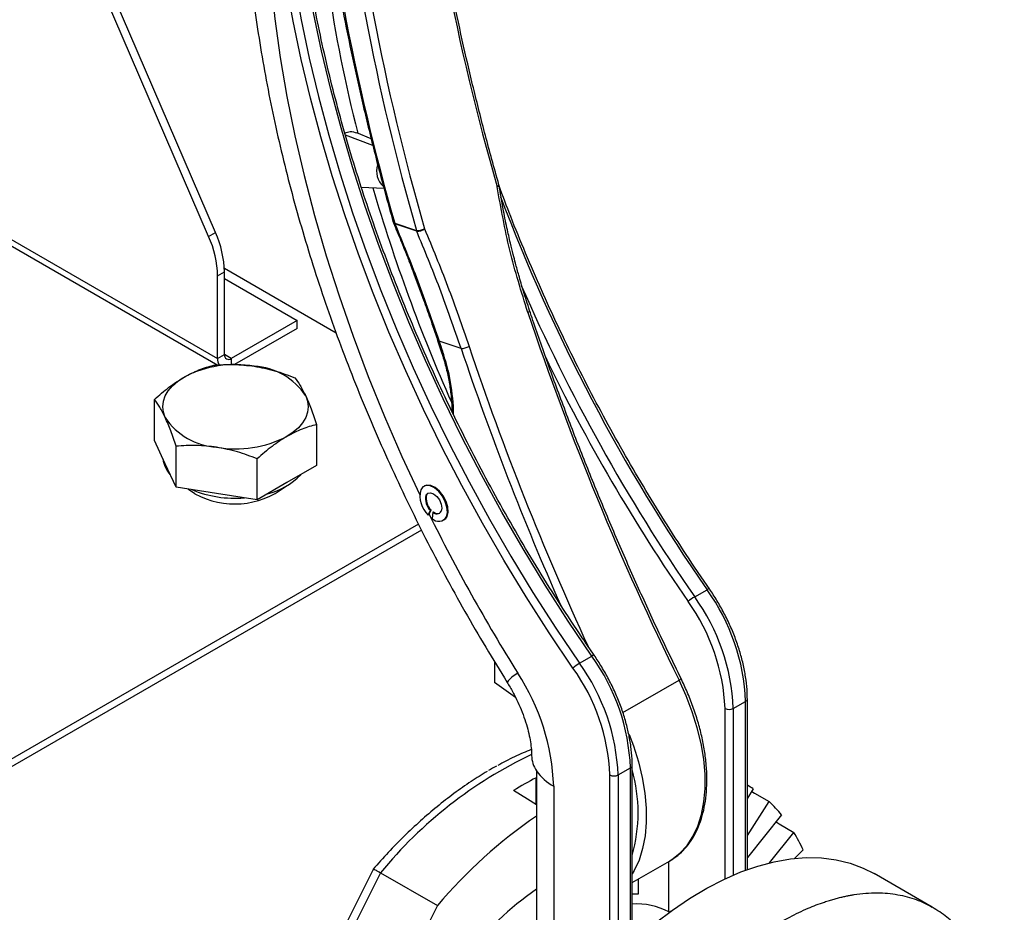
# Model space of a CAD drawing. Extents: x 0 to 16.5, y 0 to 11.7.
# Drawn here: x 13.5 to 13.8, y 6.7 to 6.9 of the extents above; entities that cross this region are included whole.
import ezdxf

# ---------------------------------------------------------------- set-up
doc = ezdxf.new("R2010")
doc.units = 0
doc.linetypes.add('SLD-SOLID', pattern=[0])
doc.layers.get('0').update_dxf_attribs({"linetype": 'CONTINUOUS'})

msp = doc.modelspace()

# ---------------------------------------------------------------- linework, layer by layer
at = {"color": 7, "linetype": 'SLD-SOLID'}
for p, q in [((13.55874968255304, 6.876014476292515), (13.51466428647424, 6.978340242152923)), ((13.56051744950601, 6.877034986432293), (13.52724488821752, 6.954263289199415)), ((13.40905732799534, 6.930574345145925), (13.56110549726305, 6.842798805382576)), ((13.4113451650174, 6.930944910692214), (13.5610636476418, 6.844514270401056)), ((13.60066686328618, 6.9012089871506), (13.59700188487006, 6.902767609527349)), ((13.60109369217016, 6.899488983742605), (13.59401779883592, 6.902158203058998)), ((13.59815983657773, 6.888686003721245), (13.60394172493068, 6.888474956588273)), ((13.60674357938943, 6.879438711080229), (13.61236854071344, 6.877514708564713)), ((13.55874968255304, 6.876014476292515), (13.56051744950601, 6.877034986432293)), ((13.61241171729138, 6.877325203852271), (13.60678675596738, 6.879249206367787)), ((13.5610636476418, 6.865803962743949), (13.56283141459476, 6.866824472883727)), ((13.56280805442905, 6.86776879664068), (13.59164232468708, 6.851123126733767)), ((13.56283141459476, 6.845534780540834), (13.56283141459476, 6.866824472883727)), ((13.5610636476418, 6.844514270401056), (13.5610636476418, 6.865803962743949)), ((13.56283141459476, 6.865128243474421), (13.58156974429621, 6.85431083599277)), ((13.58156974429621, 6.85431083599277), (13.56459918154773, 6.844513938650898)), ((13.58156974429621, 6.852269483963056), (13.58156974429621, 6.85431083599277)), ((13.58156974429621, 6.852269483963056), (13.56540858222944, 6.842939843688887)), ((13.61781203356376, 6.849138705486765), (13.61867769777969, 6.84654245152189)), ((13.62388613192349, 6.847044850704652), (13.61817522617819, 6.848998250272566)), ((13.5610636476418, 6.844514270401056), (13.56283141459476, 6.845534780540834)), ((13.56459918154773, 6.844513938650898), (13.56283141461811, 6.845534448777198)), ((13.56459918154773, 6.844513938650898), (13.56459918154773, 6.842934989368983)), ((13.54475983360552, 6.823346068437544), (13.54475983360552, 6.833920531241799)), ((13.58658564879241, 6.8274507562038), (13.58658564879241, 6.816876293399544)), ((13.54756163195605, 6.817309686148706), (13.54475983360552, 6.823346068437544)), ((13.55036343030657, 6.811273303859867), (13.55036343030657, 6.821847766664122)), ((13.57127633790002, 6.808038416340867), (13.57127633790002, 6.818612879145123)), ((13.55036343030657, 6.811273303859867), (13.54756163195605, 6.817309686148706)), ((13.58658564879241, 6.816876293399544), (13.57893099334622, 6.812457354870206)), ((13.5608198841033, 6.809655860100368), (13.55036343030657, 6.811273303859867)), ((13.57893099334622, 6.812457354870206), (13.57127633790002, 6.808038416340867)), ((13.57817274119897, 6.811075630287307), (13.57817274119897, 6.811226799064167)), ((13.61440673699848, 6.811606145664592), (13.61422996030321, 6.811504094650631)), ((13.57127633790002, 6.808038416340867), (13.5608198841033, 6.809655860100368)), ((13.61479383562996, 6.809196989897654), (13.61497061232523, 6.809299040911615)), ((13.61497061232523, 6.809299040911615), (13.61534588198361, 6.809775213955652)), ((13.61539261198403, 6.804105160705105), (13.61594556117099, 6.805333288178478)), ((13.61539261198403, 6.804105160705105), (13.61556985558718, 6.80420748125925)), ((13.6156188881843, 6.804317152566142), (13.61612233786626, 6.80543533919244)), ((13.61594556117099, 6.805333288178478), (13.61612233786626, 6.80543533919244)), ((13.61655724945039, 6.804805583495276), (13.61642228725435, 6.803216857821716)), ((13.61655724945039, 6.804805583495276), (13.61673402614566, 6.804907634509239)), ((13.62005563621626, 6.803652037192166), (13.62023241291153, 6.803754088206128)), ((13.61288405813279, 6.801768571160199), (13.46107327462071, 6.714130071276593)), ((13.61927954990303, 6.802757001140587), (13.6194563265983, 6.80285905215455)), ((13.613670792395, 6.800181391152736), (13.46107327462071, 6.712088719246879)), ((13.68410999212079, 6.782979487979646), (13.68729197263613, 6.784816406231248)), ((13.65441150731095, 6.765834917631371), (13.65759348782629, 6.76767183588297)), ((13.63243885379836, 6.766314604538622), (13.63243885379836, 6.760925885384029)), ((13.63790059960024, 6.757041938486509), (13.63243885379836, 6.760925885384029)), ((13.66557591049878, 6.753118688008873), (13.68008066627703, 6.761492105286454)), ((13.69406549437824, 6.754173074944159), (13.69724747489358, 6.756009993195761)), ((13.69724747489358, 6.7124493461886), (13.69724747489358, 6.756009993195761)), ((13.6976868147218, 6.712609437784255), (13.6976868147218, 6.756622299279631)), ((13.69194417403468, 6.710225919484373), (13.69194417403468, 6.754173074944159)), ((13.69406549437824, 6.754173074944159), (13.69406549437824, 6.711179221835548)), ((13.6433069518542, 6.738084239849784), (13.64330695185421, 6.691133143166353)), ((13.6643670095684, 6.737028504595884), (13.66754899008374, 6.738865422847484)), ((13.66754899008374, 6.693208463429646), (13.66754899008374, 6.738865422847484)), ((13.66798832991196, 6.693617461232426), (13.66798832991196, 6.739477728931352)), ((13.6431859207026, 6.736313805526146), (13.6433069518542, 6.736248446583685)), ((13.6431859207026, 6.729398669812019), (13.6431859207026, 6.736313805526146)), ((13.66224568922484, 6.68794013594715), (13.66224568922484, 6.737028504595884)), ((13.6643670095684, 6.737028504595884), (13.6643670095684, 6.690122469623572)), ((13.64775000021052, 6.734117892175502), (13.64775000021052, 6.677207050947914)), ((13.69922612155182, 6.733405505525492), (13.6976868147218, 6.731025353886055)), ((13.6976868147218, 6.721432088935199), (13.70331679685087, 6.730137443146039)), ((13.70653071537329, 6.726692492432179), (13.6976868147218, 6.715690764099111)), ((13.70343144657249, 6.714351290472337), (13.70971269588863, 6.722165104906905)), ((13.71208075108275, 6.717667908254099), (13.70989304132005, 6.71548547720618)), ((13.66798832991196, 6.709243117211527), (13.6776135779397, 6.714799654623715)), ((13.67744848502035, 6.701692419765643), (13.67744848502035, 6.714704348510023)), ((13.60114937891654, 6.712643146214457), (13.58594237393189, 6.682178932311965)), ((13.60308129670584, 6.71180573424199), (13.58766835748766, 6.68092897200756)), ((13.60308129670584, 6.71180573424199), (13.61775376241546, 6.703335500081829)), ((13.66963090471696, 6.706329637687538), (13.66963090471696, 6.710191355462632)), ((13.74537871299976, 6.702910150838319), (13.73039828223223, 6.711558169442161)), ((13.61775376241546, 6.703335500081829), (13.61141441071431, 6.690635868141035)), ((13.67744848502035, 6.701692419765643), (13.67761228056297, 6.701597862611595))]:
    msp.add_line(p, q, dxfattribs=at)
at = {"color": 7, "linetype": 'SLD-SOLID', "flags": 128}
for points in [[(13.57448619203659, 6.988591009918895), (13.57387051073801, 6.97967389322389), (13.57359040289596, 6.970541464471746), (13.57364635636338, 6.961209629257986), (13.57403827368828, 6.951694640476604), (13.57476547228352, 6.942013070013026), (13.57582668561563, 6.932181779881512), (13.57722006541068, 6.922217892857231), (13.57894318487333, 6.912138762654202), (13.58099304291352, 6.901961943700997), (13.58336606937333, 6.891705160566884), (13.58605813124497, 6.881386277091627), (13.58906453986913, 6.871023265272737), (13.59238005910099, 6.860634173964344), (13.59599891442979, 6.850237097442208), (13.59991480303615, 6.839850143889627), (13.60412090476937, 6.82949140385911), (13.60860989402585, 6.819178918764783), (13.61318571095401, 6.809323453982913)], [(13.65271248717232, 6.764612984893707), (13.64656852967995, 6.773731181453289), (13.64062119298539, 6.78301346493026), (13.63487987645765, 6.792445165294659), (13.62935365386458, 6.802011376373099), (13.62405125903243, 6.811696979406983), (13.61898107204259, 6.821486666946687), (13.61415110598743, 6.831364967043972), (13.60956899430619, 6.841316267704359), (13.60524197872077, 6.851324841560847), (13.60117689779073, 6.861374870729971), (13.59738017610534, 6.87145047181091), (13.59385781413003, 6.881535720988135), (13.59061537872296, 6.891614679197953), (13.58765799433705, 6.901671417319119), (13.58499033492108, 6.911690041347761), (13.58261661653284, 6.921654717516784), (13.58054059067592, 6.93154969732009), (13.57876553837074, 6.941359342402038), (13.57729426496908, 6.951068149272819), (13.57612909572042, 6.9606607738107), (13.57527187209706, 6.970122055512368), (13.57472394888375, 6.979437041453108), (13.57448619203659, 6.988591009918895)], [(13.57660745322741, 6.988603979394409), (13.57684392673753, 6.979499421184726), (13.57738889243287, 6.970234714622013), (13.57824148903147, 6.960824501957089), (13.57940036906128, 6.951283655403468), (13.58086370098971, 6.941627253632804), (13.58262917211823, 6.931870557944073), (13.58469399223747, 6.922028988144096), (13.58705489803696, 6.912118098177563), (13.58970815826252, 6.902153551545071), (13.59264957961333, 6.892151096547993), (13.59587451336912, 6.882126541399346), (13.59937786273718, 6.872095729239964), (13.60315409090748, 6.862074513099467), (13.60719722980325, 6.852078730841607), (13.61150088951312, 6.842124180133585), (13.61605826838995, 6.832226593478882), (13.62086216380037, 6.822401613353093), (13.62590498350808, 6.812664767482039), (13.63117875767286, 6.803031444301229), (13.63667515144637, 6.793516868635461), (13.64238547814483, 6.784136077637009), (13.64830071297774, 6.774903897020403), (13.65441150731095, 6.765834917631371)], [(13.65759348782629, 6.76767183588297), (13.65148269349308, 6.776740815272001), (13.64556745866017, 6.785972995888607), (13.63985713196171, 6.795353786887059), (13.6343607381882, 6.804868362552826), (13.62908696402342, 6.814501685733637), (13.62404414431571, 6.824238531604691), (13.61924024890529, 6.834063511730479), (13.61468287002846, 6.843961098385184), (13.61037921031859, 6.853915649093206), (13.60633607142282, 6.863911431351066), (13.60255984325252, 6.873932647491563), (13.59905649388446, 6.883963459650945), (13.59583156012867, 6.893988014799592), (13.59289013877785, 6.90399046979667), (13.59023687855229, 6.913955016429163), (13.58787597275281, 6.923865906395695), (13.58581115263356, 6.933707476195672), (13.58404568150504, 6.943464171884404), (13.58258234957662, 6.953120573655067), (13.58142346954681, 6.962661420208689), (13.5805708729482, 6.972071632873612), (13.58002590725287, 6.981336339436326), (13.57978943374275, 6.99044089764601)], [(13.54756163195605, 6.829251595522535), (13.54708315004821, 6.830640255913487), (13.54692274119897, 6.832053090292374), (13.54708315004821, 6.833465924671261), (13.54756163195605, 6.834854585062213), (13.54834999996438, 6.836195311100932), (13.54943476487801, 6.837465162593175), (13.55079736606851, 6.838642412027843), (13.55241448905172, 6.839706916340711)], [(13.58378385044189, 6.834854585062212), (13.58426233234973, 6.833465924671259), (13.58442274119897, 6.832053090292373), (13.58426233234973, 6.830640255913487), (13.58378385044189, 6.829251595522535), (13.58299548243355, 6.827910869483816), (13.58191071751992, 6.826641017991572), (13.58054811632943, 6.825463768556904), (13.57893099334622, 6.824399264244035)], [(13.55523315115865, 6.809584238208738), (13.5535789395971, 6.810722310461654), (13.55349988252949, 6.810788145585987)], [(13.62005563621626, 6.803652037192166), (13.62031500496786, 6.804757183680526), (13.62022587165698, 6.806094651594462), (13.61979696127311, 6.807533520255865), (13.61907025855303, 6.808932943174974), (13.61811689822221, 6.810155935086113), (13.61703020183228, 6.811082781019931), (13.61591654279736, 6.811622754838716), (13.61488493382309, 6.811723000142861), (13.61403635598352, 6.811373704223549), (13.61345387398998, 6.81060905859905)], [(13.62023241291153, 6.803754088206128), (13.62049178166313, 6.804859234694489), (13.62040264835225, 6.806196702608424), (13.61997373796838, 6.807635571269828), (13.6192470352483, 6.809034994188936), (13.61829367491748, 6.810257986100074), (13.61720697852755, 6.811184832033894), (13.61609331949263, 6.811724805852677), (13.61506171051836, 6.811825051156823), (13.61440673699848, 6.811606145664592)], [(13.61479383562996, 6.809196989897654), (13.61525276684837, 6.809727472883822), (13.61594036216299, 6.80986259758172), (13.61675194142027, 6.809581792480999), (13.61756394903525, 6.80892780761274), (13.61825276420943, 6.808000206244748), (13.61871352107666, 6.806940207276571), (13.61887607358067, 6.805909185942201), (13.61871567457627, 6.805064105893564)], [(13.6776135779397, 6.714799654623714), (13.67824825294715, 6.715187597336012), (13.6803198501832, 6.716799468252612), (13.6821339078742, 6.718788358333199), (13.68367168230778, 6.721133717413462), (13.68491728446243, 6.72381131212076), (13.68585784418046, 6.726793476264929), (13.68648364314866, 6.730049396698594), (13.68678821531255, 6.733545431693366), (13.68676841368675, 6.737245458542275), (13.68642444287113, 6.741111246796874), (13.6857598569368, 6.745102853282527), (13.68478152270375, 6.749179034810415), (13.68349954878956, 6.753297674321894), (13.68192718116233, 6.757416216062118), (13.68008066627702, 6.761492105286454)], [(13.66723998620138, 6.747471171242354), (13.66832915528068, 6.744539992561718), (13.66961112919487, 6.740421353050237), (13.67058946342792, 6.736345171522349), (13.67125404936225, 6.732353565036696), (13.67159802017787, 6.728487776782097), (13.67161782180367, 6.724787749933188), (13.67131324963978, 6.721291714938416), (13.67068745067158, 6.71803579450475), (13.66974689095355, 6.715053630360581), (13.6685012887989, 6.712376035653283), (13.66798832991196, 6.711504483593036)], [(13.6433069518542, 6.72932351489891), (13.6410179236571, 6.730744898674776), (13.63741458478181, 6.732982084216754)], [(13.69881486038049, 6.732769593352494), (13.69950421613951, 6.732366617853978), (13.70331679685087, 6.730137443146039)], [(13.70509649603251, 6.724908337207115), (13.70591932339299, 6.724419442291163), (13.70971269588863, 6.722165104906905)], [(13.64182280394754, 6.55812431587078), (13.63990865805894, 6.559329246762187), (13.63704033042214, 6.561558467086861), (13.63441646811655, 6.564152778513185), (13.63205014309219, 6.567099256312135), (13.62995314426129, 6.570383221279527), (13.62813591876655, 6.573988312867081), (13.62660751993398, 6.577896570689852), (13.62537556216968, 6.582088524003955), (13.62444618302527, 6.586543288708842), (13.62382401262088, 6.591238671390838), (13.62351215057818, 6.596151279889601), (13.62351215057818, 6.601256639836706), (13.62382401262088, 6.606529316585701), (13.62444618302527, 6.611943041926248), (13.62537556216968, 6.617470844951018), (13.62660751993398, 6.6230851864234), (13.62813591876655, 6.628758095976586), (13.62995314426129, 6.634461311460542), (13.63205014309219, 6.640166419742603), (13.63441646811655, 6.645844998260285), (13.63704033042214, 6.651468756621056), (13.63990865805894, 6.657009677543645), (13.64300716116293, 6.662440156438731), (13.64632040314752, 6.667733138933622), (13.6498318776078, 6.672862255655772), (13.65352409055463, 6.677801953603676), (13.65737864756886, 6.682527623450629), (13.6613763454413, 6.687015722147165), (13.66549726784226, 6.691243890211333), (13.66972088454363, 6.695191063122522), (13.67402615369945, 6.698837576263838), (13.67839162667535, 6.702165262890235), (13.68279555490456, 6.705157544634329), (13.68721599823815, 6.707799514098985), (13.6916309342498, 6.710078009125228), (13.69601836795038, 6.711981678365448), (13.70035644136588, 6.713501037835248), (13.70462354243276, 6.714628518162175), (13.70879841266815, 6.715358502295954), (13.71286025307853, 6.715687353492351), (13.7167888277793, 6.715613433431246), (13.72056456480891, 6.715137110378665), (13.72416865363541, 6.714260757352098), (13.72758313886955, 6.71298874029824), (13.73039828223223, 6.711558169442161)], [(13.66798832991196, 6.706317471787758), (13.66836988872903, 6.706331897103396), (13.66963090471696, 6.706329637687538)]]:
    msp.add_lwpolyline(points, dxfattribs=at)
at = {"color": 7, "linetype": 'SLD-SOLID'}
for centre, radius, start, end in [((14.21746856124938, 7.057163287240617), 0.6080800194102484, 185.3890395362096, 196.071835783305), ((14.20223119413957, 7.049751577787511), 0.6193641674224142, 185.383791513422, 195.9608326838988), ((14.19853406763526, 7.04639059950419), 0.6100074519972182, 185.3890395362105, 196.0718357833054), ((14.1987302315492, 7.046345879759215), 0.6080800194115367, 185.3890395362221, 196.0718357832947), ((13.92478435083291, 6.988273792126964), 0.3385487224972852, 181.4410050760109, 194.6489411667771), ((13.60720336698099, 6.892782199261286), 0.00514762208277441, 161.1362086289185, 228.2653879080561), ((14.03400970685315, 7.01571579116347), 0.4512060524811937, 196.3659062187034, 203.8607171970468), ((13.63295406425112, 6.889454195910594), 0.0006643622080256741, 287.6168761475386, 351.2661853449149), ((13.63308933651547, 6.889431290629386), 0.0006138359937530069, 276.1533846597869, 335.7561284155504), ((13.63216753058666, 6.888944422130229), 0.001500000000002359, 8.98655897202204, 15.83606179327301), ((14.07504865427877, 7.053069527252595), 0.471502896169481, 200.7256733786791, 214.6757896131738), ((13.60670644928568, 6.879829230197601), 0.0003922802896392362, 208.0855529133312, 275.4312891272642), ((13.60780423956121, 6.880051017164093), 0.001500000000000286, 195.7291404053366, 203.0239428516884), ((13.6067847272579, 6.879659938098937), 0.0004107367412769935, 208.6787425610348, 270.282996265426), ((13.6081780874009, 6.879665877043307), 0.001452383423800175, 188.998527735043, 196.6717076928331), ((13.53649062782724, 6.866222431636491), 0.02634766595346569, 1.309316165452957, 24.22870718670888), ((13.61254534539244, 6.88130923228423), 0.003798640566372634, 267.3322500778489, 299.5159221131918), ((13.61380304872464, 6.877741874527729), 0.00145238342353261, 188.9985277342317, 196.671707693506), ((13.61251474815622, 6.880323082343732), 0.002999648447514831, 268.0316376507465, 309.3527452589379), ((13.53472286087432, 6.865201921496727), 0.02634766595341771, 1.309316165424446, 24.22870718672192), ((14.07538012632463, 7.053256953858584), 0.475544137259448, 203.5334092885624, 214.6355325498144), ((13.64086889953266, 6.857049289812842), 0.0006895712837449002, 287.3063533677487, 346.6615010819111), ((14.37678396069725, 7.1033266850006), 0.776045333949207, 198.5539571954263, 206.1346862840388), ((13.61809630657694, 6.849334816068984), 0.0003456947190523414, 214.7959211883639, 283.1965801563842), ((14.32500964856504, 7.083237216644047), 0.7446360144646065, 198.3347610139355, 198.5449176690547), ((13.61895656177718, 6.846736334119342), 0.000339322494650021, 214.6277797348209, 284.0868163831521), ((13.57089826935054, 6.829452599617023), 0.0510392339943125, 0.7369087454251595, 19.40162619640995), ((13.6236671183767, 6.851548795783507), 0.004509266925679252, 272.783931631351, 299.7346219216299), ((14.3514510999401, 7.090815746498091), 0.7673167744295315, 198.5234430978499, 203.8334980970424), ((14.35742347031681, 7.093011200224083), 0.7715773439993594, 198.5432969705921, 204.7356406799397), ((13.56407713477644, 6.844373824586303), 0.00301675815031962, 177.3316183518072, 212.5364787007495), ((13.56390910051333, 6.845359962548581), 0.00109177299357026, 170.7859630094467, 309.2032852358307), ((14.07702534672773, 7.054237793795046), 0.4795476880955313, 205.861247600474, 214.6249817803618), ((13.56564091476317, 6.814143807586338), 0.02878212754972206, 80.22890302074269, 117.3571748450173), ((13.56950048359853, 6.825422527542763), 0.01711660823388141, 33.43887886067379, 86.5664976720279), ((13.5618449987994, 6.838683653041976), 0.01711660823387223, 213.4388788606596, 266.5664976720447), ((13.56570456763477, 6.849962372998412), 0.0287821275497244, 260.2289030207444, 297.3571748450117), ((13.55450146923455, 6.819604852752541), 0.007606658214074738, 187.5622437544202, 222.2346791345328), ((13.56991033385783, 6.826449941435714), 0.01734456084270764, 283.4731323777787, 316.5214910895243), ((13.56548543206488, 6.828230762976375), 0.02127914823695127, 241.1970100859327, 307.7686644427384), ((13.56547757284035, 6.837426173907581), 0.02898135777847247, 247.499590253457, 274.9143318807841), ((13.61996522076508, 6.809009110199407), 0.006705033311418901, 166.1949525512858, 227.0024879734537), ((13.61866196242707, 6.808246525501831), 0.003983188105802755, 166.194952551384, 227.0024879734233), ((13.61883873912235, 6.808348576515797), 0.003983188105817008, 166.1949525515134, 227.00248797328), ((14.03855465223829, 7.013072533164102), 0.4716497317337657, 206.2703241759993, 211.9775049621476), ((13.61807971489919, 6.804764012660961), 0.002267323200266843, 223.029174051551, 330.6307994936439), ((13.61754185993247, 6.805724685379975), 0.001346924673426437, 223.0291740515974, 330.6307994937474), ((13.61781777222867, 6.806157501347808), 0.001654289178650604, 229.0717933192576, 288.4175402115812), ((13.61849059140124, 6.804480432227106), 0.001887198402530111, 300.7791032930924, 337.3637388915271), ((13.68935159899706, 6.773899208989673), 0.01048455574553298, 119.9957659795483, 131.4514975457842), ((13.64110907496304, 6.751994843854692), 0.05300119855208416, 2.355392162776135, 35.77492800992785), ((13.68800926826519, 6.783909930849028), 0.001155945776429886, 96.03772863178307, 128.3546330874365), ((13.64429105547838, 6.753831762106297), 0.05300119855208628, 2.355392162772218, 35.77492800992135), ((13.64123410103108, 6.752087241748016), 0.0507529526643727, 2.355392162765867, 35.77492800993006), ((13.65825034100746, 6.766913623190991), 0.001003166281277822, 93.49555548783655, 130.9029677381331), ((13.61459257066852, 6.736687191758013), 0.05300119855210576, 2.355392162779025, 35.77492800991446), ((13.65965311418732, 6.756754638641261), 0.01048455574569838, 119.9957659796202, 131.4514975456855), ((13.61141059015319, 6.734850273506411), 0.05300119855209867, 2.355392162781259, 35.77492800992354), ((13.64286781559851, 6.755400246541615), 0.00903317211966466, 119.0983048760837, 142.2814686669926), ((13.5905144713744, 6.731984278270406), 0.05727528323323065, 2.134871386994663, 33.13689326238211), ((13.61153561622125, 6.734942671399739), 0.05075295266436906, 2.355392162767033, 35.77492800993439), ((13.67956811911948, 6.762718033604098), 0.001328760636348144, 292.6892688069912, 320.5931664777297), ((13.6969360863936, 6.756697209347251), 0.0007544725553551699, 294.3760315442173, 354.2894452444181), ((13.69300483420646, 6.756220141571595), 0.002305532861870649, 242.6096722366435, 297.3903277633973), ((13.69149065993586, 6.639107655553865), 0.1144605877657586, 115.5908332595167, 140.569902781212), ((13.64921856354676, 6.742160763886782), 0.007180891381146062, 180.9673068657246, 214.5893359240162), ((13.67632614505447, 6.661135390225009), 0.08938831346240708, 118.9771640405092, 120.4999712504396), ((13.65397013841313, 6.745557300625819), 0.01302114376515236, 215.023851190941, 241.4650185789018), ((13.66727106690244, 6.739528593409794), 0.0007190524942059269, 292.7377051730654, 355.9568971312872), ((13.62889162272099, 6.727278034528079), 0.04062093100065612, 344.2545705211006, 15.74542947890147), ((13.68597610316379, 6.655526478286657), 0.09141986631778411, 117.9085821799542, 122.0860412873374), ((13.66330634939662, 6.739075571223322), 0.002305532861872226, 242.6096722366739, 297.390327763377), ((13.68108436446395, 6.706566991008645), 0.032394894840179, 55.94288725805829, 59.16936528222193), ((13.67914398185158, 6.704364088435053), 0.03533540431420151, 39.19036113778733, 46.83543202445881), ((13.71544700407995, 6.620806058567463), 0.1278869742530095, 124.3392798863899, 139.8094954004959), ((13.67172338210116, 6.699289293296751), 0.04434513185081626, 24.48436579298592, 31.05485320435475), ((13.70082566123923, 6.626629754089207), 0.09927525101094696, 125.4073820445391, 139.9864133442211), ((13.66917462650161, 6.685984133222077), 0.01775406998191997, 62.22335566547456, 93.83126049754917), ((13.67820314596211, 6.701202587312431), 0.0006801884457023855, 115.3855499261632, 137.0004597969163)]:
    msp.add_arc(centre, radius, start, end, dxfattribs=at)
for points, knots in [([(13.56928832007419, 7.002718140613028), (13.56913346467872, 7.001200234382638), (13.56868786331161, 6.996832410520939), (13.56818023333298, 6.989482186466258), (13.56785961081632, 6.980623907530835), (13.56783774761653, 6.971613037878062), (13.56810811735235, 6.962464640738455), (13.56867031377248, 6.953190986876128), (13.56952180442324, 6.943805069117822), (13.57066019512212, 6.934319477570611), (13.57208266227513, 6.924746816540388), (13.57378613226845, 6.915099628120961), (13.57576725262463, 6.905390434801818), (13.5780224124436, 6.895631745747941), (13.58054774493691, 6.885836067763369), (13.58333913156217, 6.876015909912025), (13.58639220367008, 6.866183784955653), (13.589702344006, 6.856352207425534), (13.59326468706161, 6.846533688127851), (13.59707412318912, 6.836740728646894), (13.60112529022059, 6.826985804462955), (13.60541261436656, 6.817281381214859), (13.60993017079793, 6.807639799849105), (13.61467222094949, 6.798073645137734), (13.61963122927886, 6.788594306499052), (13.62480528928027, 6.779217280949419), (13.63015094887278, 6.769976014681853), (13.63387192165194, 6.763932163178962), (13.63572223695729, 6.76092675797909)], [0, 0, 0, 0, 0.02094515988695795, 0.06027036934813086, 0.09960119994790109, 0.1389428017999867, 0.178282930213025, 0.2176139663685573, 0.2569305421835914, 0.2962287985223396, 0.3355061385423918, 0.3747610041958285, 0.4139926802614999, 0.453201126711848, 0.4923868381144255, 0.5315507276143075, 0.5706940325328105, 0.6098182385183135, 0.6489250193253004, 0.6880161895646152, 0.7270936680853505, 0.7661594499720331, 0.8052155854422515, 0.8442641641979394, 0.8833073040107102, 0.9223471425080048, 0.9613858312733693, 1, 1, 1, 1]), ([(13.63361060023253, 6.889353750845546), (13.6330011145198, 6.891526937034005), (13.63123320999444, 6.897830588812605), (13.62850525273134, 6.908236644341627), (13.6255153016943, 6.920547653924933), (13.62279412460127, 6.932799370437465), (13.62033944062096, 6.944982036677596), (13.61815483502475, 6.957085187246832), (13.61624029575814, 6.969099455235266), (13.61460294390808, 6.981012290838447), (13.61337442869086, 6.991531660160658), (13.61276201594317, 6.998045593328792), (13.61251589778365, 7.000663431132785)], [0, 0, 0, 0, 0.05720456128125689, 0.1659303912291497, 0.2746564617370356, 0.3833799748788512, 0.492100832909584, 0.6008189571109659, 0.7095342918181261, 0.8182468093787328, 0.9269565159599286, 1, 1, 1, 1]), ([(13.65818927253806, 6.767914785860486), (13.65716188520993, 6.769413140236402), (13.65418112355759, 6.773760319866775), (13.64937677860409, 6.781074803399344), (13.64384177207157, 6.789894762860849), (13.63849611575501, 6.798845508131339), (13.63334469560013, 6.807911337612909), (13.62839561778467, 6.81708006875707), (13.62365573743062, 6.826338412452254), (13.61913186235504, 6.835673206756919), (13.61483041728971, 6.845071112430298), (13.61075752338179, 6.854518715978601), (13.60691896586323, 6.864002525468226), (13.60332019175366, 6.873508996078585), (13.59996630007227, 6.883024547834465), (13.59686203452527, 6.892535585628467), (13.59401177639321, 6.902028518596448), (13.59141953683192, 6.911489780445606), (13.58908895409812, 6.920905847253127), (13.58702327455531, 6.930263265062397), (13.58522539666054, 6.939548641474212), (13.58369768247612, 6.948748772143858), (13.58244263947311, 6.957850264452573), (13.58146035764591, 6.966841038247308), (13.58075805823603, 6.97570482259476), (13.58034802973702, 6.983780408969504), (13.58026497660695, 6.988845721829532), (13.58022877064547, 6.991053880897951)], [0, 0, 0, 0, 0.02164925373515005, 0.06281103880562912, 0.1039749666875553, 0.1451392017063865, 0.1863035619784627, 0.2274678460778547, 0.2686318296846664, 0.3097953299700652, 0.3509581641816059, 0.3921201499654411, 0.4332811058458124, 0.4744408519186667, 0.5155992108312074, 0.5567560091323184, 0.597911079094755, 0.6390642611298791, 0.6802154069396391, 0.7213643835772741, 0.7625110786197302, 0.8036554066877846, 0.8447973175846069, 0.8859368063551608, 0.9270739255931398, 0.9682088003296991, 1, 1, 1, 1]), ([(13.58516595448434, 6.992117289086133), (13.58535932656285, 6.990039492956339), (13.58592004801563, 6.984014502826378), (13.587059464171, 6.973950316310511), (13.58867373765009, 6.961896623662439), (13.59056574059127, 6.949741734235729), (13.59272901821243, 6.937497788953078), (13.59516341800815, 6.925174078030503), (13.59786523108162, 6.91278090353738), (13.60083738492996, 6.90032766074545), (13.60368509253667, 6.889275966115178), (13.60560324028578, 6.882370314239384), (13.60636040856779, 6.87964438211587)], [0, 0, 0, 0, 0.05735416271974635, 0.1663099951644254, 0.2752658819149697, 0.3842193714998062, 0.4931704184531229, 0.602119015268977, 0.7110651860610802, 0.8200089812318495, 0.9289504729127995, 1, 1, 1, 1]), ([(13.59388360327194, 6.902647994518901), (13.59434764173417, 6.902842746677672), (13.59540383704056, 6.903286020959317), (13.59641654215308, 6.902917372189326), (13.59698431618111, 6.902710688926375)], [0, 0, 0, 0, 0.4393491046833358, 1, 1, 1, 1]), ([(13.64107403371049, 6.856390936925365), (13.639415692194, 6.861714803554813), (13.63611112669552, 6.872323635214157), (13.63413805313603, 6.883335332194683), (13.63315513389495, 6.888820991250328)], [0, 0, 0, 0, 0.5018334535226503, 1, 1, 1, 1]), ([(13.64153951685286, 6.856891244993521), (13.64099517122628, 6.858560642065904), (13.64001361101745, 6.861570887136285), (13.63882292443129, 6.865641367602395), (13.63795920253721, 6.868791177377215), (13.6372442212725, 6.871552871054314), (13.63650076596738, 6.874588975059599), (13.6356125440617, 6.878522876864123), (13.63459884393743, 6.883490020686608), (13.63398451747921, 6.887169749651699), (13.6336490237833, 6.88917930964034)], [0, 0, 0, 0, 0.1589262591561182, 0.2865747137652887, 0.38325785544489, 0.4538464970824438, 0.5439749082547077, 0.6650849470775874, 0.8170974285521204, 1, 1, 1, 1]), ([(13.68788775734789, 6.785059356208762), (13.68686037001625, 6.786557710584491), (13.68387960835371, 6.790904890214326), (13.67907526353035, 6.798219373753764), (13.67354025645384, 6.80703933318655), (13.6681946021587, 6.815990078563759), (13.66304317446211, 6.825055907647175), (13.65809412479195, 6.834224640277231), (13.65335413939959, 6.843482978427043), (13.64883065632512, 6.85281779342694), (13.64452774832819, 6.862215621866586), (13.64046031398304, 6.871663513646009), (13.63682151483273, 6.880605304503083), (13.6346564135554, 6.886401725863848), (13.63367518092836, 6.889028687391625)], [0, 0, 0, 0, 0.04631879128736721, 0.1343848352729578, 0.2224554638247145, 0.3105267494989015, 0.3985983031536334, 0.4866696938361695, 0.5747404416118581, 0.6628101553166347, 0.7508784439498454, 0.8389449173636491, 0.927009187288835, 1, 1, 1, 1]), ([(13.60642424747984, 6.879463128388621), (13.60706764384988, 6.877932074465751), (13.60822870236645, 6.875169169234615), (13.60973867762006, 6.871406392740966), (13.61088356257155, 6.868480616578204), (13.61187238563093, 6.865899230967576), (13.61294491141861, 6.863043580676443), (13.61430538802535, 6.859321884063907), (13.61598002842714, 6.854595740221861), (13.61716450483186, 6.851067514254723), (13.61781233080231, 6.849137820761456)], [0, 0, 0, 0, 0.157776425949976, 0.2847197646640625, 0.3807999795651895, 0.4511465062425848, 0.5415937166228225, 0.6630300287015403, 0.8157009309786449, 1, 1, 1, 1]), ([(13.60678675596738, 6.879249206367787), (13.60879617366196, 6.874377594697126), (13.61282530302359, 6.864609414754445), (13.61638888361076, 6.854210827506903), (13.61817522617819, 6.848998250272566)], [0, 0, 0, 0, 0.4987225562231871, 1, 1, 1, 1]), ([(13.62388613192349, 6.847044850704652), (13.62208375218404, 6.852262013016603), (13.61848818274187, 6.862669736191225), (13.6144337514892, 6.872448379152599), (13.61241171729138, 6.877325203852271)], [0, 0, 0, 0, 0.5012779667960603, 1, 1, 1, 1]), ([(13.6144168041935, 6.878003583768675), (13.61644036750742, 6.873118675748933), (13.62050238919118, 6.863312902851729), (13.62409882726343, 6.852872565642722), (13.6259036402016, 6.847633255165182)], [0, 0, 0, 0, 0.4981665464772709, 1, 1, 1, 1]), ([(13.68059475554289, 6.76187459058614), (13.67955419189956, 6.764015166768962), (13.67653577787522, 6.770224441148108), (13.6717075977507, 6.780554771164006), (13.66618823467674, 6.792876076958757), (13.6609018901329, 6.805245013853058), (13.65584943719953, 6.817649865745948), (13.65103546260678, 6.83008068586444), (13.64654609091903, 6.842308587838039), (13.64343336891658, 6.851247491228349), (13.64182703765094, 6.856034429085152), (13.64153981348192, 6.856890369747903)], [0, 0, 0, 0, 0.06850649585084634, 0.1987201543702284, 0.3289359977964706, 0.4591505670546091, 0.5893636665434913, 0.7195751023997297, 0.8497846829100174, 0.9731403661564639, 0.9999999999999999, 0.9999999999999999, 0.9999999999999999, 0.9999999999999999]), ([(13.61867769777969, 6.846542451521898), (13.61888243215662, 6.845911973462876), (13.61947757550622, 6.844079233746563), (13.62027225674544, 6.841062156670045), (13.62096120872405, 6.837546259908073), (13.62139787724172, 6.834124682016387), (13.62146130593131, 6.831965520448944), (13.62149295288219, 6.830888233806439)], [0, 0, 0, 0, 0.1161234727178801, 0.3375598839650405, 0.5588490030483173, 0.7798932310067983, 1, 1, 1, 1]), ([(13.55241448905172, 6.839706916340711), (13.55369711594228, 6.840378454825307), (13.55629084509025, 6.841736440498527), (13.55880052714463, 6.84241526818685), (13.56006914449792, 6.842758408300476)], [0, 0, 0, 0, 0.4945107285290538, 1, 1, 1, 1]), ([(13.56006914449792, 6.842758408300476), (13.56176731856361, 6.842877926925203), (13.56519480220677, 6.843119155512768), (13.56873793756522, 6.842713221755258), (13.57052559829464, 6.842508411110551)], [0, 0, 0, 0, 0.4954579634770509, 0.9999999999999999, 0.9999999999999999, 0.9999999999999999, 0.9999999999999999]), ([(13.57052559829464, 6.842508411110551), (13.57227769921073, 6.842168483265953), (13.57582079911738, 6.841481080900372), (13.57924908855908, 6.840180799220527), (13.58098205209136, 6.839523520781476)], [0, 0, 0, 0, 0.4945107285290538, 1, 1, 1, 1]), ([(13.54475983360552, 6.833920531241799), (13.5460029833017, 6.835020384887632), (13.54851207547061, 6.837240257665769), (13.55110583057109, 6.838879732412944), (13.55241448905172, 6.839706916340711)], [0, 0, 0, 0, 0.4954579634770474, 1, 1, 1, 1]), ([(13.58098205209136, 6.839523520781476), (13.58143707646087, 6.838925384362314), (13.58235546793513, 6.837718144872279), (13.5833048481931, 6.835814868167105), (13.58378385044189, 6.834854585062212)], [0, 0, 0, 0, 0.4954579634770498, 0.9999999999999999, 0.9999999999999999, 0.9999999999999999, 0.9999999999999999]), ([(13.54756163195605, 6.829251595522535), (13.54709215793052, 6.830194155593209), (13.54614278717183, 6.832100201339634), (13.54522417978451, 6.833309329784892), (13.54475983360552, 6.833920531241799)], [0, 0, 0, 0, 0.4945107285290578, 1, 1, 1, 1]), ([(13.58378385044189, 6.834854585062212), (13.58425332446741, 6.833774212474501), (13.5852026952261, 6.831589482143323), (13.58612130261342, 6.828840391852245), (13.58658564879241, 6.8274507562038)], [0, 0, 0, 0, 0.4945107285290537, 0.9999999999999999, 0.9999999999999999, 0.9999999999999999, 0.9999999999999999]), ([(13.55036343030657, 6.821847766664122), (13.54990840593706, 6.823210300287173), (13.54899001446281, 6.825960349178283), (13.54804063420484, 6.828147889482479), (13.54756163195605, 6.829251595522535)], [0, 0, 0, 0, 0.4954579634770548, 1, 1, 1, 1]), ([(13.58658564879241, 6.8274507562038), (13.58534249909623, 6.827115299761855), (13.58283340692732, 6.826438236384792), (13.58023965182685, 6.825083025236641), (13.57893099334622, 6.824399264244035)], [0, 0, 0, 0, 0.4954579634770487, 1, 1, 1, 1]), ([(13.57893099334622, 6.824399264244035), (13.57764836645565, 6.823589913242403), (13.57505463730769, 6.82195324298443), (13.57254495525331, 6.819734453450286), (13.57127633790002, 6.818612879145123)], [0, 0, 0, 0, 0.4945107285290525, 1, 1, 1, 1]), ([(13.5608198841033, 6.821597769474197), (13.5590677831872, 6.821799884801758), (13.55552468328055, 6.822208602582585), (13.55209639383885, 6.821968922416609), (13.55036343030657, 6.821847766664122)], [0, 0, 0, 0, 0.4945107285290571, 1, 1, 1, 1]), ([(13.57127633790002, 6.818612879145123), (13.56957816383433, 6.819257757724285), (13.56615068019116, 6.820559338537795), (13.56260754483272, 6.821249535894329), (13.5608198841033, 6.821597769474197)], [0, 0, 0, 0, 0.495457963477055, 1, 1, 1, 1]), ([(13.61556985558718, 6.80420748125925), (13.6155789460249, 6.804227918005185), (13.61559517801459, 6.80426441009275), (13.61561164377899, 6.804301037630707), (13.6156188881843, 6.804317152566142)], [0, 0, 0, 0, 0.560032250783947, 1, 1, 1, 1]), ([(13.6976868147218, 6.756622299279629), (13.69767874182573, 6.757172559275394), (13.69765539139127, 6.758764157863548), (13.69739736710871, 6.761501079410381), (13.69682488412021, 6.764836672649515), (13.69597569398353, 6.768233846171841), (13.6948655289435, 6.771652762840319), (13.69350619393597, 6.775057035966642), (13.6919138127431, 6.778410021173852), (13.69013672547774, 6.781617078412172), (13.68874691976943, 6.783808109177414), (13.68798618002819, 6.784916017669438), (13.68788775734789, 6.785059356208763)], [0, 0, 0, 0, 0.06146253973034582, 0.1777772184278001, 0.2940235236492079, 0.4101655974313683, 0.5262033448792559, 0.6421545406664275, 0.7580456166306543, 0.8739069574106334, 0.9836863850454107, 1, 1, 1, 1]), ([(13.66798832991196, 6.73947772893135), (13.6679802570159, 6.740027988927115), (13.66795690658143, 6.741619587515271), (13.66769888229888, 6.744356509062104), (13.66712639931037, 6.747692102301239), (13.66627720917369, 6.751089275823564), (13.66516704413366, 6.754508192492042), (13.66380770912613, 6.757912465618365), (13.66221532793326, 6.761265450825575), (13.66043824066791, 6.764472508063895), (13.6590484349596, 6.766663538829137), (13.65828769521836, 6.767771447321159), (13.65818927253806, 6.767914785860484)], [0, 0, 0, 0, 0.06146253973034833, 0.1777772184278594, 0.2940235236492612, 0.4101655974314329, 0.526203344879328, 0.6421545406664917, 0.7580456166306909, 0.8739069574106835, 0.9836863850454566, 1, 1, 1, 1]), ([(13.6357222369573, 6.760926757979091), (13.63597649125347, 6.760510995402705), (13.63673636768883, 6.759268427669349), (13.6378916786074, 6.757127902557722), (13.63910380611815, 6.7545309003772), (13.64011367727213, 6.751954158625797), (13.64090936243509, 6.749464271278911), (13.64148758426109, 6.747122002479934), (13.64185350213891, 6.744995747698054), (13.64201795093396, 6.743308652527247), (13.64203265560306, 6.742431439398227), (13.64203858244366, 6.742077871265773)], [0, 0, 0, 0, 0.06319404589903906, 0.1888647195162871, 0.31435038338374, 0.439022130508599, 0.5623772204828426, 0.6839777260062634, 0.8034980791985205, 0.9207982474691617, 1, 1, 1, 1]), ([(13.67780027905174, 6.71496578588233), (13.67812036950983, 6.715144220841139), (13.67916672651728, 6.715727514297105), (13.68072207167994, 6.717072494469478), (13.68244818166097, 6.718966599531428), (13.68392088223159, 6.721179500727554), (13.68514385637238, 6.723671047770132), (13.68610181950074, 6.72642970911277), (13.68678579257501, 6.729430409063295), (13.68718819284839, 6.732645992318486), (13.68730533539816, 6.736045694031273), (13.68713688860931, 6.739597204585502), (13.68668577641882, 6.743267668752635), (13.68595705829127, 6.747023931565641), (13.68495974599038, 6.750833558930676), (13.68369842954406, 6.754661688826563), (13.68225206028504, 6.758358839022507), (13.68112809710791, 6.760743177398539), (13.6805947555429, 6.761874590586143)], [0, 0, 0, 0, 0.0280468669473704, 0.0916835695202889, 0.1553959963352817, 0.219450993560342, 0.2839931425057393, 0.3490258813341793, 0.4144521723078616, 0.4801377884333318, 0.5459604384904128, 0.6118299096649751, 0.6776817211761725, 0.7434948799499004, 0.8092632136468145, 0.8749891991897286, 0.9406800351613555, 1, 1, 1, 1]), ([(13.64196699115966, 6.743571524752902), (13.64125658435415, 6.743293098019411), (13.63906005297293, 6.742432220768888), (13.63617623312096, 6.741057843356193), (13.63401300007034, 6.739845023869316), (13.6333379256056, 6.739466542472823)], [0, 0, 0, 0, 0.2474695975828535, 0.7651598109265385, 1, 1, 1, 1]), ([(13.63060731992956, 6.737938150326043), (13.62921643057199, 6.737087535864736), (13.62633975184765, 6.735328269744731), (13.62201904791987, 6.732271203171512), (13.61765682087052, 6.72887795701949), (13.61336572114356, 6.725197659200114), (13.60916475731165, 6.721249749594869), (13.60507963842292, 6.717091442281976), (13.60246490604736, 6.714134559226572), (13.6011686412356, 6.712668671744909)], [0, 0, 0, 0, 0.1354738775378364, 0.2801911015381236, 0.424827634190819, 0.5693627852427985, 0.7137894618527639, 0.8581098957487775, 1, 1, 1, 1]), ([(13.60123172022319, 6.712601749852401), (13.60122128960643, 6.712637604635953), (13.60119771533865, 6.712718640138239), (13.60148569943078, 6.712624661631921), (13.60200632513165, 6.712406073300332), (13.60265490258266, 6.712043862442339), (13.60308129670584, 6.71180573424199)], [0, 0, 0, 0, 0.1710404696475629, 0.3865690710246123, 0.5967122466572887, 1, 1, 1, 1]), ([(13.70330883511125, 6.697244251135292), (13.70507937978572, 6.698318892673964), (13.70844849883831, 6.700363797462223), (13.71320797804751, 6.70261770890634), (13.71660361838632, 6.703928639917948), (13.71882029480006, 6.704646652335746), (13.72003890432342, 6.705007129293307), (13.72119407094679, 6.705317097651077), (13.72228640180072, 6.705581322838481), (13.72331656758643, 6.705804248202289), (13.72428532262385, 6.705990159465642), (13.72694392668658, 6.706437901182203), (13.73111628413784, 6.706762126401475), (13.73563639707422, 6.706356430343001), (13.73894072734608, 6.705616733594669), (13.74123402613048, 6.704883259021182), (13.74338313328392, 6.703998037622802), (13.74472014635032, 6.703269040078795), (13.74537863158404, 6.702910005354143)], [0, 0, 0, 0, 0.1136767646847889, 0.2163122790736506, 0.3079046385896217, 0.33626581151461, 0.3633739678846674, 0.3892291027733001, 0.4138312118023655, 0.437180291194922, 0.4592763378430882, 0.4801193493962804, 0.6202407501076095, 0.753599828674729, 0.8177638169112009, 0.8802356715084749, 0.9410155040209187, 1, 1, 1, 1]), ([(13.76396257880561, 6.661275254490179), (13.76390167873633, 6.663741126965351), (13.76378902095395, 6.668302693609827), (13.76298248276696, 6.674175286083788), (13.76192362740516, 6.679093525404011), (13.76081713450492, 6.682730591849448), (13.7597601407329, 6.68552538548869), (13.75884855749104, 6.687620011075278), (13.75776014712326, 6.689800657373306), (13.75637045295871, 6.69220047247939), (13.75453336687115, 6.69486681335604), (13.75213380996573, 6.697686067061205), (13.74909974518152, 6.700533706693081), (13.74666739406713, 6.702087107369906), (13.74537817936519, 6.702910453546659)], [0, 0, 0, 0, 0.1304556808153991, 0.241327273888632, 0.3339498324473002, 0.4256755318356765, 0.4731378531814811, 0.521665440750766, 0.57201984838246, 0.6325505442099408, 0.7055909689129256, 0.7911746387809266, 0.8893166680472456, 1, 1, 1, 1])]:
    msp.add_open_spline(points, degree=3, knots=knots, dxfattribs=at)

doc.saveas('drawing.dxf')
